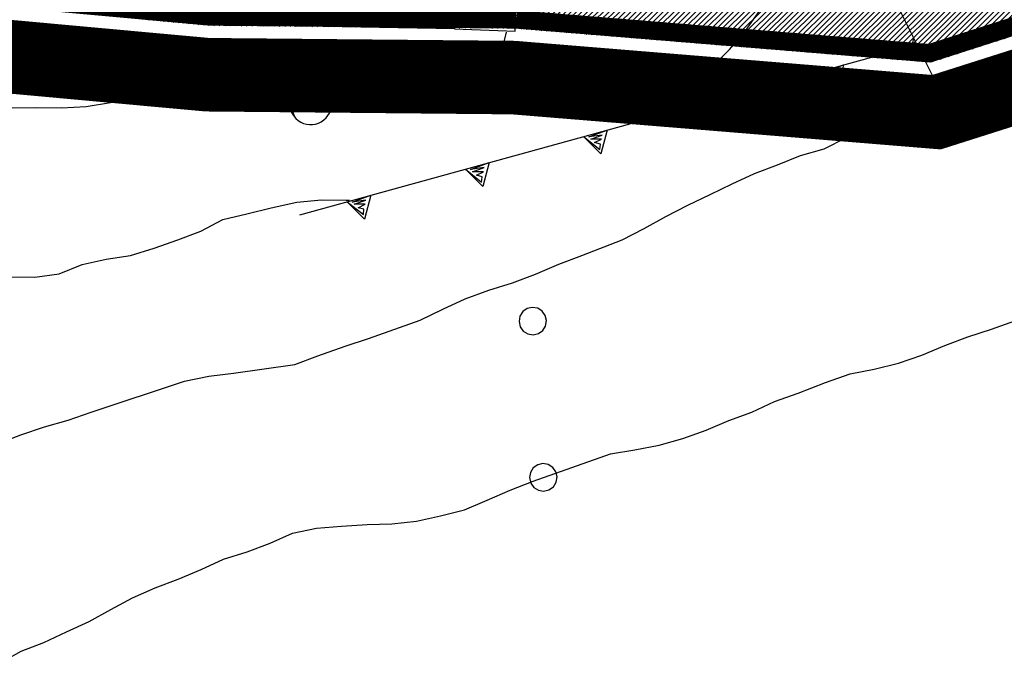
# Model space of a CAD drawing. Extents: x 1555240 to 1557381, y 4520316 to 4521915.
# Drawn here: x 1555878 to 1555958, y 4520514 to 4520567 of the extents above; entities that cross this region are included whole.
import ezdxf
from ezdxf.enums import TextEntityAlignment as Align

# ---------------------------------------------------------------- set-up
doc = ezdxf.new("R2010")
doc.units = 0
doc.header["$LTSCALE"] = 15
doc.header["$MEASUREMENT"] = 0
for name, pattern in [('DASHED2', [0.375, 0.25, -0.125]), ('DOT', [0.25, 0, -0.25]), ('TRATTEGGIATA', [0.75, 0.5, -0.25])]:
    doc.linetypes.add(name, pattern=pattern)
doc.layers.get('0').update_dxf_attribs({"linetype": 'CONTINUOUS'})
for name, color, linetype in [('ALBERO', 7, 'CONTINUOUS'), ('CAMPITURE-EDIFICI', 61, 'CONTINUOUS'), ('CURVA_INTERM', 7, 'CONTINUOUS'), ('DIVIS_COLTU', 7, 'CONTINUOUS'), ('EDIFICIO', 7, 'CONTINUOUS'), ('MURO_A_SECCO', 7, 'CONTINUOUS'), ('MURO_SOSTEG', 7, 'CONTINUOUS'), ('PUNTO_QUOTA', 7, 'CONTINUOUS'), ('QUOTA', 7, 'CONTINUOUS'), ('VASCHE_POZZ', 7, 'CONTINUOUS'), ('ZONA-BA2', 7, 'CONTINUOUS'), ('ZONA-BA2_RETINO', 40, 'CONTINUOUS'), ('ZONA-C', 7, 'CONTINUOUS'), ('ZONA-C_RETINO', 41, 'CONTINUOUS'), ('ZONA-PERIM_URBANO', 252, 'TRATTEGGIATA')]:
    doc.layers.add(name, color=color, linetype=linetype)
doc.styles.add('COMPLEX', font='COMPLEX', dxfattribs={"height": 0.2})

# ---------------------------------------------------------------- blocks, each defined once
blk = doc.blocks.new('PUNTO')
at = {"layer": 'PUNTO_QUOTA', "color": 2, "linetype": 'Continuous'}
blk.add_lwpolyline([(-0.06, -0.06), (0.06, -0.06), (0.06, 0.06), (-0.06, 0.06)], close=True, dxfattribs=at)
at = {"layer": 'PUNTO_QUOTA', "color": 1, "linetype": 'Continuous'}
blk.add_lwpolyline([(0, 0), (0, 0)], dxfattribs=at)
at = {"layer": 'PUNTO_QUOTA', "color": 2, "linetype": 'Continuous'}
blk.add_lwpolyline([(0, 0), (0, 0)], dxfattribs=at)
blk.add_lwpolyline([(0, 0), (0, 0)], dxfattribs=at)
blk = doc.blocks.new('ALBERO')
at = {"layer": 'ALBERO', "color": 3, "linetype": 'Continuous'}
blk.add_lwpolyline([(1.06, 0.53), (0.8, 0.89), (0.44, 1.13), (0, 1.19), (-0.42, 1.09), (-0.78, 0.85), (-1.02, 0.47), (-1.08, 0.05), (-0.98, -0.39), (-0.74, -0.75), (-0.36, -0.97), (0.06, -1.05), (0.5, -0.95), (0.86, -0.69), (1.08, -0.33), (1.16, 0.11)], close=True, dxfattribs=at)
blk = doc.blocks.new('POZZO')
at = {"layer": 'VASCHE_POZZ', "color": 5, "linetype": 'Continuous'}
blk.add_lwpolyline([(-1.133, -1.299, -0.675539), (0.684, 1.592, 0.855612)], format="xyb", close=True, dxfattribs=at)
blk.add_arc((0.002, 0.004), 1.728, 228.95869, 66.75593, dxfattribs=at)
blk = doc.blocks.new('*X12')
at = {"color": 0}
for p, q in [((1555901.041, 4520566.464), (1555912.375, 4520577.799)), ((1555903.247, 4520566.425), (1555913.695, 4520576.874)), ((1555898.835, 4520566.503), (1555907.456, 4520575.125)), ((1555905.453, 4520566.386), (1555913.655, 4520574.588)), ((1555907.659, 4520566.347), (1555913.615, 4520572.303)), ((1555909.865, 4520566.308), (1555913.574, 4520570.018)), ((1555912.071, 4520566.269), (1555913.534, 4520567.733))]:
    blk.add_line(p, q, dxfattribs=at)
blk = doc.blocks.new('*X25')
at = {"color": 0}
for p, q in [((1555888.508, 4520566.953), (1555918.984, 4520597.429)), ((1555888.919, 4520566.915), (1555918.977, 4520596.973)), ((1555889.331, 4520566.878), (1555918.97, 4520596.517)), ((1555889.742, 4520566.84), (1555918.963, 4520596.061)), ((1555890.154, 4520566.803), (1555918.957, 4520595.605)), ((1555890.565, 4520566.765), (1555918.95, 4520595.15)), ((1555890.977, 4520566.728), (1555918.943, 4520594.694)), ((1555891.388, 4520566.69), (1555918.936, 4520594.238)), ((1555891.799, 4520566.652), (1555918.929, 4520593.782)), ((1555892.211, 4520566.615), (1555918.922, 4520593.326)), ((1555892.622, 4520566.577), (1555918.915, 4520592.87)), ((1555893.034, 4520566.54), (1555918.909, 4520592.415)), ((1555893.445, 4520566.502), (1555918.902, 4520591.959)), ((1555893.881, 4520566.489), (1555918.895, 4520591.503)), ((1555894.326, 4520566.485), (1555918.888, 4520591.047)), ((1555894.771, 4520566.481), (1555918.881, 4520590.591)), ((1555895.216, 4520566.476), (1555918.874, 4520590.135)), ((1555895.66, 4520566.472), (1555918.868, 4520589.679)), ((1555896.105, 4520566.468), (1555918.861, 4520589.224)), ((1555896.55, 4520566.464), (1555918.854, 4520588.768)), ((1555896.995, 4520566.46), (1555918.847, 4520588.312)), ((1555897.44, 4520566.455), (1555918.84, 4520587.856)), ((1555897.884, 4520566.451), (1555918.833, 4520587.4)), ((1555898.329, 4520566.447), (1555918.827, 4520586.944)), ((1555898.774, 4520566.443), (1555918.82, 4520586.488)), ((1555899.219, 4520566.439), (1555918.813, 4520586.033)), ((1555899.664, 4520566.434), (1555918.806, 4520585.577)), ((1555900.109, 4520566.43), (1555918.799, 4520585.121)), ((1555900.553, 4520566.426), (1555918.792, 4520584.665)), ((1555900.998, 4520566.422), (1555918.786, 4520584.209)), ((1555901.443, 4520566.418), (1555918.779, 4520583.753)), ((1555901.888, 4520566.413), (1555918.772, 4520583.297)), ((1555902.333, 4520566.409), (1555918.765, 4520582.842)), ((1555902.777, 4520566.405), (1555918.758, 4520582.386)), ((1555903.222, 4520566.401), (1555918.751, 4520581.93)), ((1555903.667, 4520566.397), (1555918.744, 4520581.474)), ((1555904.112, 4520566.392), (1555918.738, 4520581.018)), ((1555904.557, 4520566.388), (1555918.731, 4520580.562)), ((1555905.002, 4520566.384), (1555918.724, 4520580.106)), ((1555905.446, 4520566.38), (1555918.717, 4520579.651)), ((1555905.891, 4520566.376), (1555918.71, 4520579.195)), ((1555906.336, 4520566.371), (1555918.703, 4520578.739)), ((1555906.781, 4520566.367), (1555918.697, 4520578.283)), ((1555907.226, 4520566.363), (1555918.69, 4520577.827)), ((1555907.67, 4520566.359), (1555918.683, 4520577.371)), ((1555908.115, 4520566.355), (1555918.676, 4520576.916)), ((1555908.56, 4520566.35), (1555918.669, 4520576.46)), ((1555909.005, 4520566.346), (1555918.662, 4520576.004)), ((1555909.45, 4520566.342), (1555918.656, 4520575.548)), ((1555909.895, 4520566.338), (1555918.649, 4520575.092)), ((1555910.339, 4520566.334), (1555918.642, 4520574.636)), ((1555910.784, 4520566.329), (1555918.635, 4520574.18)), ((1555911.229, 4520566.325), (1555918.628, 4520573.725)), ((1555911.674, 4520566.321), (1555918.621, 4520573.269)), ((1555912.119, 4520566.317), (1555918.615, 4520572.813)), ((1555912.563, 4520566.313), (1555918.608, 4520572.357)), ((1555913.008, 4520566.309), (1555918.601, 4520571.901)), ((1555913.453, 4520566.304), (1555918.594, 4520571.445)), ((1555913.898, 4520566.3), (1555918.587, 4520570.989)), ((1555914.343, 4520566.296), (1555918.58, 4520570.534)), ((1555914.788, 4520566.292), (1555918.573, 4520570.078)), ((1555915.232, 4520566.288), (1555918.567, 4520569.622)), ((1555915.677, 4520566.283), (1555918.56, 4520569.166)), ((1555916.122, 4520566.279), (1555918.553, 4520568.71)), ((1555916.567, 4520566.275), (1555918.546, 4520568.254)), ((1555917.012, 4520566.271), (1555918.539, 4520567.798)), ((1555917.456, 4520566.267), (1555918.532, 4520567.343)), ((1555917.901, 4520566.262), (1555918.526, 4520566.887)), ((1555918.346, 4520566.258), (1555918.519, 4520566.431))]:
    blk.add_line(p, q, dxfattribs=at)

msp = doc.modelspace()

# ---------------------------------------------------------------- hatches: boundary and pattern name
at = {"layer": 'ZONA-C_RETINO'}
h = msp.add_hatch(dxfattribs=at)
h.set_pattern_fill('ANSI31', color=256, scale=2.5, style=0)
h.set_pattern_definition([(45, (0, 0), (-0.22097086912, 0.22097086912), [])])
edge = h.paths.add_edge_path()
edge.add_line((1555913.552, 4520624.287), (1555918.494, 4520649.632))
edge.add_line((1555918.494, 4520649.632), (1555926.925, 4520660.078))
edge.add_line((1555926.925, 4520660.078), (1556028.585, 4520592.231))
edge.add_line((1556028.585, 4520592.231), (1556032.73, 4520579.78))
edge.add_line((1556032.73, 4520579.78), (1556001.303, 4520579.243))
edge.add_line((1556001.303, 4520579.243), (1555952.359, 4520563.488))
edge.add_line((1555952.359, 4520563.488), (1555918.516, 4520566.257))
edge.add_line((1555918.516, 4520566.257), (1555919.278, 4520613.333))
edge.add_line((1555919.278, 4520613.333), (1555923.281, 4520621.807))
edge.add_line((1555923.281, 4520621.807), (1555913.607, 4520624.287))
edge.add_line((1555913.607, 4520624.287), (1555913.616, 4520624.31))

# ---------------------------------------------------------------- linework, layer by layer
at = {"layer": 'CURVA_INTERM', "color": 1, "linetype": 'Continuous'}
for points in [[(1555957.91, 4520562.18), (1555959.74, 4520563), (1555961.64, 4520563.73), (1555963.56, 4520564.3), (1555965.57, 4520564.66), (1555967.55, 4520565.11), (1555969.52, 4520565.66), (1555971.5, 4520566.09), (1555974.28, 4520566.64), (1555977.61, 4520567.36), (1555979.54, 4520568), (1555981.43, 4520568.71), (1555983.36, 4520569.25), (1555985.29, 4520569.85), (1555987.18, 4520570.54), (1555988.97, 4520571.45), (1555990.68, 4520572.53), (1555992.31, 4520573.7), (1555993.82, 4520575.06), (1555994.95, 4520576.74), (1555995.64, 4520578.65), (1555995.88, 4520580.63), (1555996.18, 4520582.63), (1555999.17, 4520589.82)], [(1555930.68, 4520559.44), (1555933.05, 4520561.76), (1555934.54, 4520563.13), (1555935.95, 4520564.55), (1555937.25, 4520566.07), (1555938.41, 4520567.72), (1555939.36, 4520569.5), (1555940.64, 4520571.08), (1555942.08, 4520572.47), (1555943.66, 4520573.72), (1555945.55, 4520574.42), (1555947.55, 4520574.63), (1555949.49, 4520575.22), (1555951.45, 4520575.66), (1555953.45, 4520575.84), (1555955.41, 4520576.36), (1555957.38, 4520576.84), (1555959.31, 4520577.49)], [(1555903.31, 4520561.1), (1555905.9, 4520562.52), (1555907.82, 4520563.13), (1555909.83, 4520563.14), (1555911.88, 4520563.19), (1555913.89, 4520563.55), (1555915.81, 4520564.16), (1555917.57, 4520565.17), (1555917.76, 4520565.97)], [(1555948.89, 4520558.89), (1555949.38, 4520559.09), (1555952.09, 4520560.15), (1555954.07, 4520560.69), (1555955.96, 4520561.4), (1555957.91, 4520562.18)], [(1555877.43, 4520559.78), (1555879.43, 4520559.81), (1555881.45, 4520559.8), (1555883.47, 4520559.91), (1555885.46, 4520560.23), (1555887.46, 4520560.41), (1555889.46, 4520560.63), (1555891.48, 4520560.9), (1555893.49, 4520561.1), (1555895.49, 4520561.09), (1555897.49, 4520560.91), (1555899.71, 4520560.68), (1555900.07, 4520560.54)], [(1555875.5, 4520532.1), (1555878.15, 4520533.1), (1555880.07, 4520533.77), (1555881.99, 4520534.32), (1555883.89, 4520534.97), (1555891.48, 4520537.5), (1555893.47, 4520537.91), (1555895.48, 4520538.15), (1555900.48, 4520538.84), (1555902.37, 4520539.56), (1555904.59, 4520540.35), (1555906.5, 4520540.98), (1555910.71, 4520542.47), (1555912.57, 4520543.37), (1555914.39, 4520544.21), (1555916.31, 4520544.91), (1555918.23, 4520545.51), (1555920.13, 4520546.22), (1555922.01, 4520547.03), (1555923.89, 4520547.73), (1555927.18, 4520549.02), (1555928.98, 4520549.95), (1555930.75, 4520550.93), (1555932.54, 4520551.85), (1555934.36, 4520552.71), (1555936.16, 4520553.6), (1555937.98, 4520554.44), (1555939.86, 4520555.15), (1555941.74, 4520555.91), (1555943.66, 4520556.46), (1555945.48, 4520557.37), (1555947.52, 4520558.33), (1555947.79, 4520558.44)], [(1555877.29, 4520545.99), (1555879.29, 4520545.98), (1555881.27, 4520546.26), (1555883.14, 4520547.01), (1555885.1, 4520547.45), (1555887.1, 4520547.74), (1555889.03, 4520548.34), (1555890.94, 4520549.01), (1555892.82, 4520549.74), (1555894.61, 4520550.69), (1555896.58, 4520551.13), (1555898.57, 4520551.62), (1555900.66, 4520552.1), (1555902.66, 4520552.29), (1555904.68, 4520552.25), (1555904.96, 4520552.27)], [(1555951.63, 4520539.61), (1555953.51, 4520540.39), (1555955.39, 4520541.12), (1555957.3, 4520541.73), (1555959.2, 4520542.42), (1555961.07, 4520543.15), (1555962.98, 4520543.75), (1555964.91, 4520544.29), (1555967.44, 4520544.93), (1555969.41, 4520545.33), (1555971.38, 4520545.82), (1555973.27, 4520546.51), (1555977.47, 4520547.93), (1555978.32, 4520548.15)], [(1555876.39, 4520514.47), (1555878.16, 4520515.45), (1555880.03, 4520516.18), (1555881.86, 4520517.05), (1555883.71, 4520517.87), (1555885.48, 4520518.87), (1555887.25, 4520519.82), (1555889.11, 4520520.62), (1555890.97, 4520521.34), (1555892.85, 4520522.12), (1555894.67, 4520522.96), (1555896.59, 4520523.56), (1555898.48, 4520524.26), (1555900.31, 4520525.08), (1555902.27, 4520525.5), (1555904.29, 4520525.66), (1555906.4, 4520525.79), (1555908.41, 4520525.85), (1555910.41, 4520526.06), (1555912.38, 4520526.51), (1555914.32, 4520527), (1555916.18, 4520527.78), (1555918.04, 4520528.61), (1555919.93, 4520529.33), (1555926.23, 4520531.57), (1555928.22, 4520531.88), (1555930.2, 4520532.26), (1555932.14, 4520532.8), (1555934.03, 4520533.48), (1555935.88, 4520534.27), (1555937.77, 4520534.97), (1555939.61, 4520535.82), (1555941.54, 4520536.52), (1555943.78, 4520537.38), (1555945.77, 4520538.09), (1555947.75, 4520538.47), (1555949.73, 4520538.95), (1555951.63, 4520539.61)]]:
    msp.add_lwpolyline(points, dxfattribs=at)
at = {"layer": 'DIVIS_COLTU', "linetype": 'DOT'}
msp.add_line((1556002.25, 4520579.63), (1555952.46, 4520563.54), dxfattribs=at)
at = {"layer": 'EDIFICIO', "color": 2, "linetype": 'Continuous'}
msp.add_lwpolyline([(1555898.23, 4520566.51), (1555898.34, 4520572.64), (1555904, 4520572.54), (1555904.05, 4520575.18), (1555907.68, 4520575.12), (1555907.73, 4520577.88), (1555913.71, 4520577.78), (1555913.51, 4520566.24)], close=True, dxfattribs=at)
at = {"layer": 'MURO_A_SECCO', "color": 3, "linetype": 'Continuous'}
for p, q in [((1555953.11, 4520561.24), (1555948.39, 4520570.69)), ((1555950.96, 4520565.54), (1555950.7, 4520564.19)), ((1555954.3, 4520558.89), (1555953.78, 4520559.92))]:
    msp.add_line(p, q, dxfattribs=at)
msp.add_lwpolyline([(1555953.74, 4520559.9), (1555953.56, 4520559.81), (1555953.27, 4520559.85), (1555953.01, 4520559.94), (1555952.86, 4520560.05), (1555952.7, 4520560.37), (1555952.68, 4520560.67), (1555952.84, 4520560.98), (1555952.99, 4520561.14), (1555953.27, 4520561.28), (1555953.54, 4520561.28), (1555953.77, 4520561.17), (1555953.97, 4520561.05), (1555954.15, 4520560.69), (1555954.15, 4520560.33), (1555953.97, 4520560.06), (1555953.74, 4520559.9)], dxfattribs=at)
at = {"layer": 'MURO_SOSTEG', "linetype": 'Continuous'}
msp.add_line((1555900.9, 4520551.07), (1555950.7, 4520564.79), dxfattribs=at)
for points in [[(1555913.51, 4520566.24), (1555918.46, 4520566.05), (1555918.57, 4520592.3)], [(1555847, 4520571.09), (1555861.71, 4520571.96), (1555873.32, 4520572.53), (1555883.05, 4520572.02), (1555887.98, 4520571.42), (1555893.07, 4520570.09), (1555893.8, 4520566.76), (1555898.52, 4520566.53)]]:
    msp.add_lwpolyline(points, dxfattribs=at)
for points in [[(1555945.25, 4520563.29), (1555944.75, 4520561.34), (1555943.32, 4520562.76), (1555944.64, 4520561.71), (1555944.69, 4520562.14), (1555944.22, 4520562.26), (1555944.79, 4520562.54), (1555943.9, 4520562.54), (1555944.84, 4520562.89), (1555943.74, 4520562.73)], [(1555935.61, 4520560.63), (1555935.11, 4520558.69), (1555933.68, 4520560.1), (1555935, 4520559.06), (1555935.05, 4520559.48), (1555934.58, 4520559.6), (1555935.15, 4520559.88), (1555934.26, 4520559.89), (1555935.2, 4520560.23), (1555934.1, 4520560.07)], [(1555925.97, 4520557.98), (1555925.46, 4520556.03), (1555924.04, 4520557.44), (1555925.36, 4520556.4), (1555925.41, 4520556.83), (1555924.94, 4520556.95), (1555925.51, 4520557.23), (1555924.62, 4520557.23), (1555925.56, 4520557.57), (1555924.46, 4520557.42)], [(1555916.33, 4520555.32), (1555915.82, 4520553.38), (1555914.4, 4520554.79), (1555915.72, 4520553.74), (1555915.77, 4520554.17), (1555915.3, 4520554.29), (1555915.87, 4520554.57), (1555914.97, 4520554.57), (1555915.92, 4520554.92), (1555914.82, 4520554.76)], [(1555906.68, 4520552.66), (1555906.18, 4520550.72), (1555904.76, 4520552.13), (1555906.08, 4520551.09), (1555906.13, 4520551.52), (1555905.66, 4520551.63), (1555906.23, 4520551.92), (1555905.33, 4520551.92), (1555906.28, 4520552.26), (1555905.18, 4520552.1)]]:
    msp.add_lwpolyline(points, close=True, dxfattribs=at)
at = {"layer": 'ZONA-BA2', "linetype": 'DASHED2', "const_width": 1.5, "flags": 128}
msp.add_lwpolyline([(1555912.963, 4520625.185), (1555912.68, 4520623.736), (1555922.159, 4520621.307), (1555918.475, 4520613.507), (1555917.777, 4520567.014), (1555893.594, 4520567.242), (1555847.904, 4520571.415), (1555847.377, 4520597.748)], dxfattribs=at)
at = {"layer": 'ZONA-C', "linetype": 'DASHED2', "const_width": 1.5, "flags": 128}
msp.add_lwpolyline([(1556000.738, 4520579.849), (1555952.271, 4520564.247), (1555918.528, 4520567.008)], dxfattribs=at)
at = {"layer": 'ZONA-PERIM_URBANO', "const_width": 6, "flags": 128}
msp.add_lwpolyline([(1555837.635, 4520720.124), (1555851.048, 4520709.214), (1555859.656, 4520702.266), (1555868.085, 4520712.71), (1555932.55, 4520660.678), (1555932.55, 4520660.678), (1556032.179, 4520594.779), (1556037.989, 4520575.861), (1556004.44, 4520575.861), (1555952.827, 4520559.436), (1555918.334, 4520562.258), (1555893.355, 4520562.494), (1555843.24, 4520567.071), (1555843.138, 4520572.169), (1555791.486, 4520571.18), (1555783.803, 4520571.09), (1555764.025, 4520780), (1555815.101, 4520738.454), (1555868.767, 4520804.431), (1555907.921, 4520838.669), (1555926.024, 4520816.132), (1555889.023, 4520783.3)], close=True, dxfattribs=at)

# ---------------------------------------------------------------- block references
at = {"layer": 'ALBERO', "color": 3, "linetype": 'Continuous'}
for p in [(1555919.86, 4520542.32), (1555920.72, 4520529.57)]:
    msp.add_blockref('ALBERO', p, dxfattribs=at)
at = {"layer": 'CAMPITURE-EDIFICI'}
msp.add_blockref('*X12', (0, 0), dxfattribs=at)
at = {"layer": 'PUNTO_QUOTA', "color": 1, "linetype": 'Continuous'}
msp.add_blockref('PUNTO', (1555903.93, 4520559.56), dxfattribs=at)
at = {"layer": 'VASCHE_POZZ', "color": 5, "linetype": 'Continuous', "xscale": 0.9999991456996309, "yscale": 0.9999991456996309, "rotation": 356.843434970769}
msp.add_blockref('POZZO', (1555901.78, 4520560.15), dxfattribs=at)
at = {"layer": 'ZONA-BA2_RETINO'}
msp.add_blockref('*X25', (0, 0), dxfattribs=at)

# ---------------------------------------------------------------- texts
at = {"layer": 'QUOTA', "linetype": 'Continuous', "style": 'COMPLEX', "width": 0.941176}
msp.add_text('28.05', height=3.4, dxfattribs=at).set_placement((1555905.18, 4520563.16), align=Align.TOP_LEFT)

doc.saveas('drawing.dxf')
